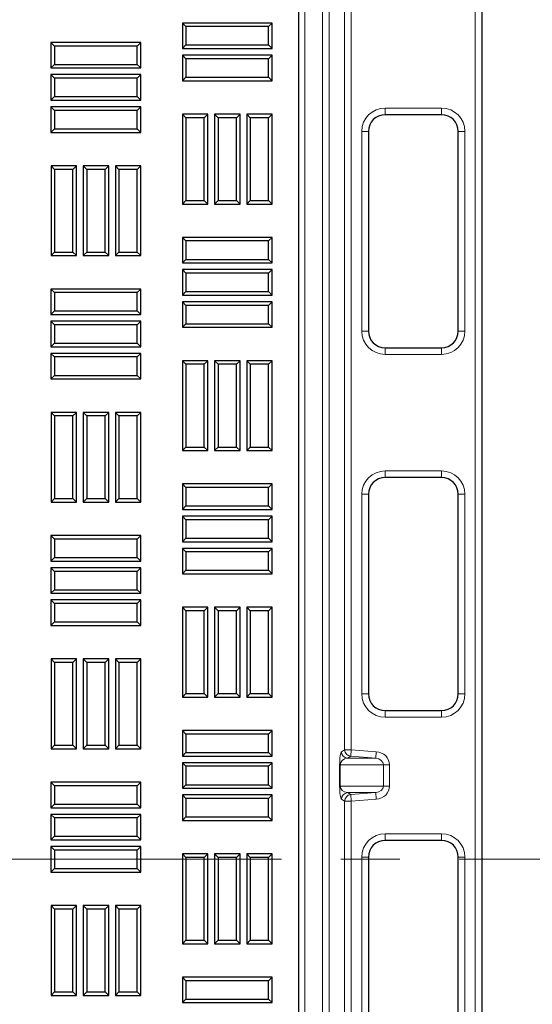
# Model space of a CAD drawing. Units: millimetres. Extents: x 0 to 420, y 0 to 297.
# Drawn here: x 255 to 266, y 158 to 179 of the extents above; entities that cross this region are included whole.
import ezdxf

# ---------------------------------------------------------------- set-up
doc = ezdxf.new("R2010")
doc.units = ezdxf.units.MM
doc.linetypes.add('CENTER', pattern=[10.16, 6.35, -1.27, 1.27, -1.27])

msp = doc.modelspace()

# ---------------------------------------------------------------- linework, layer by layer
at = {"color": 8, "linetype": 'Continuous', "lineweight": 18}
for p, q in [((264.57695, 120.75905), (264.57695, 205.18762)), ((261.77526, 163.52683), (261.77526, 204.2229)), ((261.91792, 204.20403), (261.91792, 163.52683)), ((260.91929, 202.05206), (260.91929, 123.89462)), ((261.30239, 123.89462), (261.30239, 202.05206)), ((261.44506, 202.05206), (261.44506, 123.89462)), ((262.64394, 177.29477), (263.85823, 177.29477)), ((262.64394, 177.15191), (262.64394, 177.29477)), ((263.85823, 177.15191), (263.85823, 177.29477)), ((262.14394, 172.50905), (262.14394, 176.79477)), ((262.14394, 176.79477), (262.2868, 176.79477)), ((264.21537, 176.79477), (264.35823, 176.79477)), ((264.35823, 176.79477), (264.35823, 172.50905)), ((262.14394, 172.50905), (262.2868, 172.50905)), ((264.21537, 172.50905), (264.35823, 172.50905)), ((262.64394, 172.00905), (262.64394, 172.15191)), ((263.85823, 172.00905), (262.64394, 172.00905)), ((263.85823, 172.00905), (263.85823, 172.15191)), ((262.64394, 169.50905), (263.85823, 169.50905)), ((262.64394, 169.3662), (262.64394, 169.50905)), ((263.85823, 169.3662), (263.85823, 169.50905)), ((262.14394, 164.72334), (262.14394, 169.00905)), ((262.14394, 169.00905), (262.2868, 169.00905)), ((264.21537, 169.00905), (264.35823, 169.00905)), ((264.35823, 169.00905), (264.35823, 164.72334)), ((262.14394, 164.72334), (262.2868, 164.72334)), ((264.21537, 164.72334), (264.35823, 164.72334)), ((262.64394, 164.22334), (262.64394, 164.3662)), ((263.85823, 164.22334), (262.64394, 164.22334)), ((263.85823, 164.22334), (263.85823, 164.3662)), ((261.70581, 163.4842), (261.77526, 163.52683)), ((261.77526, 163.52683), (261.91792, 163.52683)), ((261.91792, 163.52683), (261.90659, 163.38451)), ((261.91792, 163.52683), (262.45349, 163.4842)), ((261.90659, 163.38451), (261.83714, 163.34189)), ((261.83714, 163.34189), (262.44217, 163.34189)), ((262.44217, 163.34189), (261.90659, 163.38451)), ((262.45349, 163.4842), (262.44217, 163.34189)), ((261.66863, 162.7471), (261.66863, 163.19958)), ((261.68134, 163.19958), (261.66863, 163.19958)), ((261.68134, 163.19958), (261.68134, 162.7471)), ((262.61025, 163.19958), (261.68134, 163.19958)), ((262.61025, 162.7471), (262.61025, 163.19958)), ((262.7402, 163.19958), (262.61025, 163.19958)), ((262.7402, 163.19958), (262.7402, 162.7471)), ((261.68134, 162.7471), (261.66863, 162.7471)), ((261.68134, 162.7471), (262.61025, 162.7471)), ((262.7402, 162.7471), (262.61025, 162.7471)), ((262.44217, 162.60479), (261.83714, 162.60479)), ((261.83714, 162.60479), (261.90659, 162.56216)), ((261.90659, 162.56216), (262.44217, 162.60479)), ((261.91792, 162.41985), (261.90659, 162.56216)), ((262.45349, 162.46247), (262.44217, 162.60479)), ((261.77526, 162.41985), (261.70581, 162.46247)), ((261.77526, 121.72377), (261.77526, 162.41985)), ((261.91792, 162.41985), (261.77526, 162.41985)), ((262.45349, 162.46247), (261.91792, 162.41985)), ((261.91792, 162.41985), (261.91792, 121.74265)), ((262.64394, 161.72334), (263.85823, 161.72334)), ((262.64394, 161.58048), (262.64394, 161.72334)), ((263.85823, 161.58048), (263.85823, 161.72334)), ((262.14394, 156.93762), (262.14394, 161.22334)), ((262.14394, 161.22334), (262.2868, 161.22334)), ((264.21537, 161.22334), (264.35823, 161.22334)), ((264.35823, 161.22334), (264.35823, 156.93762))]:
    msp.add_line(p, q, dxfattribs=at)
at = {"color": 7, "linetype": 'Continuous', "lineweight": 25}
for p, q in [((264.71981, 205.18762), (264.71981, 120.75905)), ((260.79124, 124.40191), (260.79124, 201.54477)), ((258.3678, 179.04292), (258.29124, 179.11948)), ((260.21981, 179.11948), (258.29124, 179.11948)), ((258.29124, 179.11948), (258.29124, 178.57162)), ((258.3678, 179.04292), (258.3678, 178.64818)), ((260.14325, 179.04292), (258.3678, 179.04292)), ((260.14325, 179.04292), (260.21981, 179.11948)), ((260.14325, 178.64818), (260.14325, 179.04292)), ((260.21981, 178.57162), (260.21981, 179.11948)), ((255.54637, 178.62578), (255.46981, 178.70234)), ((257.39838, 178.70234), (255.46981, 178.70234)), ((255.46981, 178.70234), (255.46981, 178.15448)), ((257.32183, 178.62578), (255.54637, 178.62578)), ((255.54637, 178.62578), (255.54637, 178.23104)), ((257.32183, 178.62578), (257.39838, 178.70234)), ((257.32183, 178.23104), (257.32183, 178.62578)), ((257.39838, 178.15448), (257.39838, 178.70234)), ((258.3678, 178.64818), (258.29124, 178.57162)), ((258.29124, 178.57162), (260.21981, 178.57162)), ((258.3678, 178.64818), (260.14325, 178.64818)), ((260.14325, 178.64818), (260.21981, 178.57162)), ((258.3678, 178.35221), (258.29124, 178.42877)), ((260.21981, 178.42877), (258.29124, 178.42877)), ((258.29124, 178.42877), (258.29124, 177.88091)), ((260.14325, 178.35221), (258.3678, 178.35221)), ((258.3678, 178.35221), (258.3678, 177.95747)), ((260.14325, 178.35221), (260.21981, 178.42877)), ((260.14325, 177.95747), (260.14325, 178.35221)), ((260.21981, 177.88091), (260.21981, 178.42877)), ((255.54637, 178.23104), (255.46981, 178.15448)), ((255.46981, 178.15448), (257.39838, 178.15448)), ((255.54637, 178.23104), (257.32183, 178.23104)), ((257.32183, 178.23104), (257.39838, 178.15448)), ((255.54637, 177.93507), (255.46981, 178.01162)), ((257.39838, 178.01162), (255.46981, 178.01162)), ((255.46981, 178.01162), (255.46981, 177.46377)), ((255.54637, 177.93507), (255.54637, 177.54032)), ((257.32183, 177.93507), (255.54637, 177.93507)), ((257.32183, 177.93507), (257.39838, 178.01162)), ((257.32183, 177.54032), (257.32183, 177.93507)), ((257.39838, 177.46377), (257.39838, 178.01162)), ((258.3678, 177.95747), (258.29124, 177.88091)), ((258.3678, 177.95747), (260.14325, 177.95747)), ((260.14325, 177.95747), (260.21981, 177.88091)), ((258.29124, 177.88091), (260.21981, 177.88091)), ((255.54637, 177.54032), (255.46981, 177.46377)), ((255.54637, 177.54032), (257.32183, 177.54032)), ((257.32183, 177.54032), (257.39838, 177.46377)), ((255.46981, 177.46377), (257.39838, 177.46377)), ((255.54637, 177.24435), (255.46981, 177.32091)), ((257.39838, 177.32091), (255.46981, 177.32091)), ((255.46981, 177.32091), (255.46981, 176.77305)), ((257.32183, 177.24435), (257.39838, 177.32091)), ((257.39838, 176.77305), (257.39838, 177.32091)), ((257.32183, 177.24435), (255.54637, 177.24435)), ((255.54637, 177.24435), (255.54637, 176.84961)), ((257.32183, 176.84961), (257.32183, 177.24435)), ((258.3678, 177.08753), (258.29124, 177.16409)), ((258.8391, 177.16409), (258.29124, 177.16409)), ((258.29124, 177.16409), (258.29124, 175.23552)), ((258.3678, 177.08753), (258.3678, 175.31207)), ((258.76254, 177.08753), (258.3678, 177.08753)), ((258.76254, 177.08753), (258.8391, 177.16409)), ((258.76254, 175.31207), (258.76254, 177.08753)), ((258.8391, 175.23552), (258.8391, 177.16409)), ((259.05851, 177.08753), (258.98195, 177.16409)), ((259.52981, 177.16409), (258.98195, 177.16409)), ((258.98195, 177.16409), (258.98195, 175.23552)), ((259.05851, 177.08753), (259.05851, 175.31207)), ((259.45325, 177.08753), (259.05851, 177.08753)), ((259.45325, 177.08753), (259.52981, 177.16409)), ((259.45325, 175.31207), (259.45325, 177.08753)), ((259.52981, 175.23552), (259.52981, 177.16409)), ((259.74923, 177.08753), (259.67267, 177.16409)), ((260.22053, 177.16409), (259.67267, 177.16409)), ((259.67267, 177.16409), (259.67267, 175.23552)), ((260.14397, 177.08753), (259.74923, 177.08753)), ((259.74923, 177.08753), (259.74923, 175.31207)), ((260.14397, 177.08753), (260.22053, 177.16409)), ((260.14397, 175.31207), (260.14397, 177.08753)), ((260.22053, 175.23552), (260.22053, 177.16409)), ((263.85823, 177.15191), (262.64394, 177.15191)), ((255.54637, 176.84961), (255.46981, 176.77305)), ((255.54637, 176.84961), (257.32183, 176.84961)), ((257.32183, 176.84961), (257.39838, 176.77305)), ((255.46981, 176.77305), (257.39838, 176.77305)), ((262.2868, 176.79477), (262.2868, 172.50905)), ((264.21537, 172.50905), (264.21537, 176.79477)), ((255.54708, 175.97967), (255.47053, 176.05623)), ((256.01838, 176.05623), (255.47053, 176.05623)), ((255.47053, 176.05623), (255.47053, 174.12766)), ((255.94183, 175.97967), (256.01838, 176.05623)), ((256.01838, 174.12766), (256.01838, 176.05623)), ((256.2378, 175.97967), (256.16124, 176.05623)), ((256.7091, 176.05623), (256.16124, 176.05623)), ((256.16124, 176.05623), (256.16124, 174.12766)), ((256.63254, 175.97967), (256.7091, 176.05623)), ((256.7091, 174.12766), (256.7091, 176.05623)), ((256.92851, 175.97967), (256.85195, 176.05623)), ((257.39981, 176.05623), (256.85195, 176.05623)), ((256.85195, 176.05623), (256.85195, 174.12766)), ((257.32325, 175.97967), (257.39981, 176.05623)), ((257.39981, 174.12766), (257.39981, 176.05623)), ((255.94183, 175.97967), (255.54708, 175.97967)), ((255.54708, 175.97967), (255.54708, 174.20422)), ((255.94183, 174.20422), (255.94183, 175.97967)), ((256.2378, 175.97967), (256.2378, 174.20422)), ((256.63254, 175.97967), (256.2378, 175.97967)), ((256.63254, 174.20422), (256.63254, 175.97967)), ((256.92851, 175.97967), (256.92851, 174.20422)), ((257.32325, 175.97967), (256.92851, 175.97967)), ((257.32325, 174.20422), (257.32325, 175.97967)), ((258.3678, 175.31207), (258.29124, 175.23552)), ((258.29124, 175.23552), (258.8391, 175.23552)), ((258.3678, 175.31207), (258.76254, 175.31207)), ((258.76254, 175.31207), (258.8391, 175.23552)), ((259.05851, 175.31207), (258.98195, 175.23552)), ((258.98195, 175.23552), (259.52981, 175.23552)), ((259.05851, 175.31207), (259.45325, 175.31207)), ((259.45325, 175.31207), (259.52981, 175.23552)), ((259.74923, 175.31207), (259.67267, 175.23552)), ((259.67267, 175.23552), (260.22053, 175.23552)), ((259.74923, 175.31207), (260.14397, 175.31207)), ((260.14397, 175.31207), (260.22053, 175.23552)), ((258.3678, 174.44285), (258.29124, 174.51941)), ((260.21981, 174.51941), (258.29124, 174.51941)), ((258.29124, 174.51941), (258.29124, 173.97155)), ((260.14325, 174.44285), (260.21981, 174.51941)), ((260.21981, 173.97155), (260.21981, 174.51941)), ((260.14325, 174.44285), (258.3678, 174.44285)), ((258.3678, 174.44285), (258.3678, 174.04811)), ((260.14325, 174.04811), (260.14325, 174.44285)), ((255.54708, 174.20422), (255.47053, 174.12766)), ((255.47053, 174.12766), (256.01838, 174.12766)), ((255.54708, 174.20422), (255.94183, 174.20422)), ((255.94183, 174.20422), (256.01838, 174.12766)), ((256.2378, 174.20422), (256.16124, 174.12766)), ((256.16124, 174.12766), (256.7091, 174.12766)), ((256.2378, 174.20422), (256.63254, 174.20422)), ((256.63254, 174.20422), (256.7091, 174.12766)), ((256.92851, 174.20422), (256.85195, 174.12766)), ((256.85195, 174.12766), (257.39981, 174.12766)), ((256.92851, 174.20422), (257.32325, 174.20422)), ((257.32325, 174.20422), (257.39981, 174.12766)), ((258.3678, 174.04811), (258.29124, 173.97155)), ((258.29124, 173.97155), (260.21981, 173.97155)), ((258.3678, 174.04811), (260.14325, 174.04811)), ((260.14325, 174.04811), (260.21981, 173.97155)), ((258.3678, 173.75214), (258.29124, 173.8287)), ((260.21981, 173.8287), (258.29124, 173.8287)), ((258.29124, 173.8287), (258.29124, 173.28084)), ((260.14325, 173.75214), (258.3678, 173.75214)), ((258.3678, 173.75214), (258.3678, 173.35739)), ((260.14325, 173.75214), (260.21981, 173.8287)), ((260.14325, 173.35739), (260.14325, 173.75214)), ((260.21981, 173.28084), (260.21981, 173.8287)), ((255.54637, 173.335), (255.46981, 173.41155)), ((257.39838, 173.41155), (255.46981, 173.41155)), ((255.46981, 173.41155), (255.46981, 172.8637)), ((257.32183, 173.335), (255.54637, 173.335)), ((255.54637, 173.335), (255.54637, 172.94025)), ((257.32183, 173.335), (257.39838, 173.41155)), ((257.32183, 172.94025), (257.32183, 173.335)), ((257.39838, 172.8637), (257.39838, 173.41155)), ((258.3678, 173.35739), (258.29124, 173.28084)), ((258.29124, 173.28084), (260.21981, 173.28084)), ((258.3678, 173.35739), (260.14325, 173.35739)), ((260.14325, 173.35739), (260.21981, 173.28084)), ((258.3678, 173.06142), (258.29124, 173.13798)), ((260.21981, 173.13798), (258.29124, 173.13798)), ((258.29124, 173.13798), (258.29124, 172.59012)), ((260.14325, 173.06142), (258.3678, 173.06142)), ((258.3678, 173.06142), (258.3678, 172.66668)), ((260.14325, 173.06142), (260.21981, 173.13798)), ((260.14325, 172.66668), (260.14325, 173.06142)), ((260.21981, 172.59012), (260.21981, 173.13798)), ((255.54637, 172.94025), (255.46981, 172.8637)), ((255.46981, 172.8637), (257.39838, 172.8637)), ((255.54637, 172.94025), (257.32183, 172.94025)), ((257.32183, 172.94025), (257.39838, 172.8637)), ((255.54637, 172.64428), (255.46981, 172.72084)), ((257.39838, 172.72084), (255.46981, 172.72084)), ((255.46981, 172.72084), (255.46981, 172.17298)), ((255.54637, 172.64428), (255.54637, 172.24954)), ((257.32183, 172.64428), (255.54637, 172.64428)), ((257.32183, 172.64428), (257.39838, 172.72084)), ((257.32183, 172.24954), (257.32183, 172.64428)), ((257.39838, 172.17298), (257.39838, 172.72084)), ((258.3678, 172.66668), (258.29124, 172.59012)), ((258.3678, 172.66668), (260.14325, 172.66668)), ((260.14325, 172.66668), (260.21981, 172.59012)), ((258.29124, 172.59012), (260.21981, 172.59012)), ((255.54637, 172.24954), (255.46981, 172.17298)), ((255.54637, 172.24954), (257.32183, 172.24954)), ((257.32183, 172.24954), (257.39838, 172.17298)), ((255.46981, 172.17298), (257.39838, 172.17298)), ((255.54637, 171.95357), (255.46981, 172.03012)), ((257.39838, 172.03012), (255.46981, 172.03012)), ((255.46981, 172.03012), (255.46981, 171.48227)), ((257.32183, 171.95357), (257.39838, 172.03012)), ((257.39838, 171.48227), (257.39838, 172.03012)), ((262.64394, 172.15191), (263.85823, 172.15191)), ((255.54637, 171.95357), (255.54637, 171.55882)), ((257.32183, 171.95357), (255.54637, 171.95357)), ((257.32183, 171.55882), (257.32183, 171.95357)), ((258.3678, 171.79675), (258.29124, 171.8733)), ((258.8391, 171.8733), (258.29124, 171.8733)), ((258.29124, 171.8733), (258.29124, 169.94473)), ((258.76254, 171.79675), (258.3678, 171.79675)), ((258.3678, 171.79675), (258.3678, 170.02129)), ((258.76254, 171.79675), (258.8391, 171.8733)), ((258.76254, 170.02129), (258.76254, 171.79675)), ((258.8391, 169.94473), (258.8391, 171.8733)), ((259.05851, 171.79675), (258.98195, 171.8733)), ((259.52981, 171.8733), (258.98195, 171.8733)), ((258.98195, 171.8733), (258.98195, 169.94473)), ((259.45325, 171.79675), (259.05851, 171.79675)), ((259.05851, 171.79675), (259.05851, 170.02129)), ((259.45325, 171.79675), (259.52981, 171.8733)), ((259.45325, 170.02129), (259.45325, 171.79675)), ((259.52981, 169.94473), (259.52981, 171.8733)), ((259.74923, 171.79675), (259.67267, 171.8733)), ((260.22053, 171.8733), (259.67267, 171.8733)), ((259.67267, 171.8733), (259.67267, 169.94473)), ((259.74923, 171.79675), (259.74923, 170.02129)), ((260.14397, 171.79675), (259.74923, 171.79675)), ((260.14397, 171.79675), (260.22053, 171.8733)), ((260.14397, 170.02129), (260.14397, 171.79675)), ((260.22053, 169.94473), (260.22053, 171.8733)), ((255.54637, 171.55882), (255.46981, 171.48227)), ((255.54637, 171.55882), (257.32183, 171.55882)), ((257.32183, 171.55882), (257.39838, 171.48227)), ((255.46981, 171.48227), (257.39838, 171.48227)), ((255.54708, 170.68889), (255.47053, 170.76545)), ((256.01838, 170.76545), (255.47053, 170.76545)), ((255.47053, 170.76545), (255.47053, 168.83687)), ((255.94183, 170.68889), (256.01838, 170.76545)), ((256.01838, 168.83687), (256.01838, 170.76545)), ((256.2378, 170.68889), (256.16124, 170.76545)), ((256.7091, 170.76545), (256.16124, 170.76545)), ((256.16124, 170.76545), (256.16124, 168.83687)), ((256.63254, 170.68889), (256.7091, 170.76545)), ((256.7091, 168.83687), (256.7091, 170.76545)), ((256.92851, 170.68889), (256.85195, 170.76545)), ((256.85195, 170.76545), (256.85195, 168.83687)), ((257.39981, 170.76545), (256.85195, 170.76545)), ((257.32325, 170.68889), (257.39981, 170.76545)), ((257.39981, 168.83687), (257.39981, 170.76545)), ((255.94183, 170.68889), (255.54708, 170.68889)), ((255.54708, 170.68889), (255.54708, 168.91343)), ((255.94183, 168.91343), (255.94183, 170.68889)), ((256.63254, 170.68889), (256.2378, 170.68889)), ((256.2378, 170.68889), (256.2378, 168.91343)), ((256.63254, 168.91343), (256.63254, 170.68889)), ((256.92851, 170.68889), (256.92851, 168.91343)), ((257.32325, 170.68889), (256.92851, 170.68889)), ((257.32325, 168.91343), (257.32325, 170.68889)), ((258.3678, 170.02129), (258.29124, 169.94473)), ((258.29124, 169.94473), (258.8391, 169.94473)), ((258.3678, 170.02129), (258.76254, 170.02129)), ((258.76254, 170.02129), (258.8391, 169.94473)), ((259.05851, 170.02129), (258.98195, 169.94473)), ((258.98195, 169.94473), (259.52981, 169.94473)), ((259.05851, 170.02129), (259.45325, 170.02129)), ((259.45325, 170.02129), (259.52981, 169.94473)), ((259.74923, 170.02129), (259.67267, 169.94473)), ((259.67267, 169.94473), (260.22053, 169.94473)), ((259.74923, 170.02129), (260.14397, 170.02129)), ((260.14397, 170.02129), (260.22053, 169.94473)), ((263.85823, 169.3662), (262.64394, 169.3662)), ((258.3678, 169.15207), (258.29124, 169.22862)), ((260.21981, 169.22862), (258.29124, 169.22862)), ((258.29124, 169.22862), (258.29124, 168.68077)), ((258.3678, 169.15207), (258.3678, 168.75732)), ((260.14325, 169.15207), (258.3678, 169.15207)), ((260.14325, 169.15207), (260.21981, 169.22862)), ((260.14325, 168.75732), (260.14325, 169.15207)), ((260.21981, 168.68077), (260.21981, 169.22862)), ((255.54708, 168.91343), (255.47053, 168.83687)), ((255.47053, 168.83687), (256.01838, 168.83687)), ((255.54708, 168.91343), (255.94183, 168.91343)), ((255.94183, 168.91343), (256.01838, 168.83687)), ((256.2378, 168.91343), (256.16124, 168.83687)), ((256.16124, 168.83687), (256.7091, 168.83687)), ((256.2378, 168.91343), (256.63254, 168.91343)), ((256.63254, 168.91343), (256.7091, 168.83687)), ((256.92851, 168.91343), (256.85195, 168.83687)), ((256.85195, 168.83687), (257.39981, 168.83687)), ((256.92851, 168.91343), (257.32325, 168.91343)), ((257.32325, 168.91343), (257.39981, 168.83687)), ((262.2868, 169.00905), (262.2868, 164.72334)), ((264.21537, 164.72334), (264.21537, 169.00905)), ((258.3678, 168.75732), (258.29124, 168.68077)), ((258.29124, 168.68077), (260.21981, 168.68077)), ((258.3678, 168.75732), (260.14325, 168.75732)), ((260.14325, 168.75732), (260.21981, 168.68077)), ((258.3678, 168.46135), (258.29124, 168.53791)), ((260.21981, 168.53791), (258.29124, 168.53791)), ((258.29124, 168.53791), (258.29124, 167.99005)), ((258.3678, 168.46135), (258.3678, 168.06661)), ((260.14325, 168.46135), (258.3678, 168.46135)), ((260.14325, 168.46135), (260.21981, 168.53791)), ((260.14325, 168.06661), (260.14325, 168.46135)), ((260.21981, 167.99005), (260.21981, 168.53791)), ((255.54637, 168.04421), (255.46981, 168.12077)), ((257.39838, 168.12077), (255.46981, 168.12077)), ((255.46981, 168.12077), (255.46981, 167.57291)), ((257.32183, 168.04421), (255.54637, 168.04421)), ((255.54637, 168.04421), (255.54637, 167.64947)), ((257.32183, 168.04421), (257.39838, 168.12077)), ((257.32183, 167.64947), (257.32183, 168.04421)), ((257.39838, 167.57291), (257.39838, 168.12077)), ((258.3678, 168.06661), (258.29124, 167.99005)), ((258.29124, 167.99005), (260.21981, 167.99005)), ((258.3678, 168.06661), (260.14325, 168.06661)), ((260.14325, 168.06661), (260.21981, 167.99005)), ((258.3678, 167.77064), (258.29124, 167.8472)), ((260.21981, 167.8472), (258.29124, 167.8472)), ((258.29124, 167.8472), (258.29124, 167.29934)), ((258.3678, 167.77064), (258.3678, 167.37589)), ((260.14325, 167.77064), (258.3678, 167.77064)), ((260.14325, 167.77064), (260.21981, 167.8472)), ((260.14325, 167.37589), (260.14325, 167.77064)), ((260.21981, 167.29934), (260.21981, 167.8472)), ((255.54637, 167.64947), (255.46981, 167.57291)), ((255.46981, 167.57291), (257.39838, 167.57291)), ((255.54637, 167.64947), (257.32183, 167.64947)), ((257.32183, 167.64947), (257.39838, 167.57291)), ((255.54637, 167.3535), (255.46981, 167.43005)), ((257.39838, 167.43005), (255.46981, 167.43005)), ((255.46981, 167.43005), (255.46981, 166.8822)), ((257.32183, 167.3535), (255.54637, 167.3535)), ((255.54637, 167.3535), (255.54637, 166.95875)), ((257.32183, 167.3535), (257.39838, 167.43005)), ((257.32183, 166.95875), (257.32183, 167.3535)), ((257.39838, 166.8822), (257.39838, 167.43005)), ((258.3678, 167.37589), (258.29124, 167.29934)), ((258.3678, 167.37589), (260.14325, 167.37589)), ((260.14325, 167.37589), (260.21981, 167.29934)), ((258.29124, 167.29934), (260.21981, 167.29934)), ((255.54637, 166.95875), (255.46981, 166.8822)), ((255.54637, 166.95875), (257.32183, 166.95875)), ((257.32183, 166.95875), (257.39838, 166.8822)), ((255.46981, 166.8822), (257.39838, 166.8822)), ((255.54637, 166.66278), (255.46981, 166.73934)), ((257.39838, 166.73934), (255.46981, 166.73934)), ((255.46981, 166.73934), (255.46981, 166.19148)), ((257.32183, 166.66278), (257.39838, 166.73934)), ((257.39838, 166.19148), (257.39838, 166.73934)), ((257.32183, 166.66278), (255.54637, 166.66278)), ((255.54637, 166.66278), (255.54637, 166.26804)), ((257.32183, 166.26804), (257.32183, 166.66278)), ((258.3678, 166.50596), (258.29124, 166.58252)), ((258.8391, 166.58252), (258.29124, 166.58252)), ((258.29124, 166.58252), (258.29124, 164.65395)), ((258.76254, 166.50596), (258.3678, 166.50596)), ((258.3678, 166.50596), (258.3678, 164.7305)), ((258.76254, 166.50596), (258.8391, 166.58252)), ((258.76254, 164.7305), (258.76254, 166.50596)), ((258.8391, 164.65395), (258.8391, 166.58252)), ((259.05851, 166.50596), (258.98195, 166.58252)), ((259.52981, 166.58252), (258.98195, 166.58252)), ((258.98195, 166.58252), (258.98195, 164.65395)), ((259.05851, 166.50596), (259.05851, 164.7305)), ((259.45325, 166.50596), (259.05851, 166.50596)), ((259.45325, 166.50596), (259.52981, 166.58252)), ((259.45325, 164.7305), (259.45325, 166.50596)), ((259.52981, 164.65395), (259.52981, 166.58252)), ((259.74923, 166.50596), (259.67267, 166.58252)), ((260.22053, 166.58252), (259.67267, 166.58252)), ((259.67267, 166.58252), (259.67267, 164.65395)), ((259.74923, 166.50596), (259.74923, 164.7305)), ((260.14397, 166.50596), (259.74923, 166.50596)), ((260.14397, 166.50596), (260.22053, 166.58252)), ((260.14397, 164.7305), (260.14397, 166.50596)), ((260.22053, 164.65395), (260.22053, 166.58252)), ((255.54637, 166.26804), (255.46981, 166.19148)), ((255.46981, 166.19148), (257.39838, 166.19148)), ((255.54637, 166.26804), (257.32183, 166.26804)), ((257.32183, 166.26804), (257.39838, 166.19148)), ((255.54708, 165.3981), (255.47053, 165.47466)), ((256.01838, 165.47466), (255.47053, 165.47466)), ((255.47053, 165.47466), (255.47053, 163.54609)), ((255.94183, 165.3981), (256.01838, 165.47466)), ((256.01838, 163.54609), (256.01838, 165.47466)), ((256.2378, 165.3981), (256.16124, 165.47466)), ((256.7091, 165.47466), (256.16124, 165.47466)), ((256.16124, 165.47466), (256.16124, 163.54609)), ((256.63254, 165.3981), (256.7091, 165.47466)), ((256.7091, 163.54609), (256.7091, 165.47466)), ((256.92851, 165.3981), (256.85195, 165.47466)), ((257.39981, 165.47466), (256.85195, 165.47466)), ((256.85195, 165.47466), (256.85195, 163.54609)), ((257.32325, 165.3981), (257.39981, 165.47466)), ((257.39981, 163.54609), (257.39981, 165.47466)), ((255.94183, 165.3981), (255.54708, 165.3981)), ((255.54708, 165.3981), (255.54708, 163.62264)), ((255.94183, 163.62264), (255.94183, 165.3981)), ((256.63254, 165.3981), (256.2378, 165.3981)), ((256.2378, 165.3981), (256.2378, 163.62264)), ((256.63254, 163.62264), (256.63254, 165.3981)), ((256.92851, 165.3981), (256.92851, 163.62264)), ((257.32325, 165.3981), (256.92851, 165.3981)), ((257.32325, 163.62264), (257.32325, 165.3981)), ((258.3678, 164.7305), (258.29124, 164.65395)), ((258.29124, 164.65395), (258.8391, 164.65395)), ((258.3678, 164.7305), (258.76254, 164.7305)), ((258.76254, 164.7305), (258.8391, 164.65395)), ((259.05851, 164.7305), (258.98195, 164.65395)), ((258.98195, 164.65395), (259.52981, 164.65395)), ((259.05851, 164.7305), (259.45325, 164.7305)), ((259.45325, 164.7305), (259.52981, 164.65395)), ((259.74923, 164.7305), (259.67267, 164.65395)), ((259.67267, 164.65395), (260.22053, 164.65395)), ((259.74923, 164.7305), (260.14397, 164.7305)), ((260.14397, 164.7305), (260.22053, 164.65395)), ((262.64394, 164.3662), (263.85823, 164.3662)), ((258.3678, 163.86128), (258.29124, 163.93784)), ((260.21981, 163.93784), (258.29124, 163.93784)), ((258.29124, 163.93784), (258.29124, 163.38998)), ((260.14325, 163.86128), (258.3678, 163.86128)), ((258.3678, 163.86128), (258.3678, 163.46654)), ((260.14325, 163.86128), (260.21981, 163.93784)), ((260.14325, 163.46654), (260.14325, 163.86128)), ((260.21981, 163.38998), (260.21981, 163.93784)), ((255.54708, 163.62264), (255.47053, 163.54609)), ((255.47053, 163.54609), (256.01838, 163.54609)), ((255.54708, 163.62264), (255.94183, 163.62264)), ((255.94183, 163.62264), (256.01838, 163.54609)), ((256.2378, 163.62264), (256.16124, 163.54609)), ((256.16124, 163.54609), (256.7091, 163.54609)), ((256.2378, 163.62264), (256.63254, 163.62264)), ((256.63254, 163.62264), (256.7091, 163.54609)), ((256.92851, 163.62264), (256.85195, 163.54609)), ((256.85195, 163.54609), (257.39981, 163.54609)), ((256.92851, 163.62264), (257.32325, 163.62264)), ((257.32325, 163.62264), (257.39981, 163.54609)), ((258.3678, 163.46654), (258.29124, 163.38998)), ((258.29124, 163.38998), (260.21981, 163.38998)), ((258.3678, 163.46654), (260.14325, 163.46654)), ((260.14325, 163.46654), (260.21981, 163.38998)), ((258.3678, 163.17057), (258.29124, 163.24712)), ((260.21981, 163.24712), (258.29124, 163.24712)), ((258.29124, 163.24712), (258.29124, 162.69927)), ((258.3678, 163.17057), (258.3678, 162.77582)), ((260.14325, 163.17057), (258.3678, 163.17057)), ((260.14325, 163.17057), (260.21981, 163.24712)), ((260.14325, 162.77582), (260.14325, 163.17057)), ((260.21981, 162.69927), (260.21981, 163.24712)), ((255.54637, 162.75342), (255.46981, 162.82998)), ((257.39838, 162.82998), (255.46981, 162.82998)), ((255.46981, 162.82998), (255.46981, 162.28212)), ((255.54637, 162.75342), (255.54637, 162.35868)), ((257.32183, 162.75342), (255.54637, 162.75342)), ((257.32183, 162.75342), (257.39838, 162.82998)), ((257.32183, 162.35868), (257.32183, 162.75342)), ((257.39838, 162.28212), (257.39838, 162.82998)), ((258.3678, 162.77582), (258.29124, 162.69927)), ((258.29124, 162.69927), (260.21981, 162.69927)), ((258.3678, 162.77582), (260.14325, 162.77582)), ((260.14325, 162.77582), (260.21981, 162.69927)), ((258.3678, 162.47985), (258.29124, 162.55641)), ((260.21981, 162.55641), (258.29124, 162.55641)), ((258.29124, 162.55641), (258.29124, 162.00855)), ((260.14325, 162.47985), (258.3678, 162.47985)), ((258.3678, 162.47985), (258.3678, 162.08511)), ((260.14325, 162.47985), (260.21981, 162.55641)), ((260.14325, 162.08511), (260.14325, 162.47985)), ((260.21981, 162.00855), (260.21981, 162.55641)), ((255.54637, 162.35868), (255.46981, 162.28212)), ((255.46981, 162.28212), (257.39838, 162.28212)), ((255.54637, 162.35868), (257.32183, 162.35868)), ((257.32183, 162.35868), (257.39838, 162.28212)), ((255.54637, 162.06271), (255.46981, 162.13927)), ((257.39838, 162.13927), (255.46981, 162.13927)), ((255.46981, 162.13927), (255.46981, 161.59141)), ((255.54637, 162.06271), (255.54637, 161.66797)), ((257.32183, 162.06271), (255.54637, 162.06271)), ((257.32183, 162.06271), (257.39838, 162.13927)), ((257.32183, 161.66797), (257.32183, 162.06271)), ((257.39838, 161.59141), (257.39838, 162.13927)), ((258.3678, 162.08511), (258.29124, 162.00855)), ((258.3678, 162.08511), (260.14325, 162.08511)), ((260.14325, 162.08511), (260.21981, 162.00855)), ((258.29124, 162.00855), (260.21981, 162.00855)), ((255.54637, 161.66797), (255.46981, 161.59141)), ((255.54637, 161.66797), (257.32183, 161.66797)), ((257.32183, 161.66797), (257.39838, 161.59141)), ((255.46981, 161.59141), (257.39838, 161.59141)), ((255.54637, 161.372), (255.46981, 161.44855)), ((257.39838, 161.44855), (255.46981, 161.44855)), ((255.46981, 161.44855), (255.46981, 160.9007)), ((257.32183, 161.372), (257.39838, 161.44855)), ((257.39838, 160.9007), (257.39838, 161.44855)), ((263.85823, 161.58048), (262.64394, 161.58048)), ((257.32183, 161.372), (255.54637, 161.372)), ((255.54637, 161.372), (255.54637, 160.97725)), ((257.32183, 160.97725), (257.32183, 161.372)), ((258.3678, 161.21517), (258.29124, 161.29173)), ((258.8391, 161.29173), (258.29124, 161.29173)), ((258.29124, 161.29173), (258.29124, 159.36316)), ((258.76254, 161.21517), (258.3678, 161.21517)), ((258.3678, 161.21517), (258.3678, 159.43972)), ((258.76254, 161.21517), (258.8391, 161.29173)), ((258.76254, 159.43972), (258.76254, 161.21517)), ((258.8391, 159.36316), (258.8391, 161.29173)), ((259.05851, 161.21517), (258.98195, 161.29173)), ((259.52981, 161.29173), (258.98195, 161.29173)), ((258.98195, 161.29173), (258.98195, 159.36316)), ((259.05851, 161.21517), (259.05851, 159.43972)), ((259.45325, 161.21517), (259.05851, 161.21517)), ((259.45325, 161.21517), (259.52981, 161.29173)), ((259.45325, 159.43972), (259.45325, 161.21517)), ((259.52981, 159.36316), (259.52981, 161.29173)), ((259.74923, 161.21517), (259.67267, 161.29173)), ((260.22053, 161.29173), (259.67267, 161.29173)), ((259.67267, 161.29173), (259.67267, 159.36316)), ((259.74923, 161.21517), (259.74923, 159.43972)), ((260.14397, 161.21517), (259.74923, 161.21517)), ((260.14397, 161.21517), (260.22053, 161.29173)), ((260.14397, 159.43972), (260.14397, 161.21517)), ((260.22053, 159.36316), (260.22053, 161.29173)), ((262.2868, 161.22334), (262.2868, 156.93762)), ((264.21537, 156.93762), (264.21537, 161.22334)), ((255.54637, 160.97725), (255.46981, 160.9007)), ((255.46981, 160.9007), (257.39838, 160.9007)), ((255.54637, 160.97725), (257.32183, 160.97725)), ((257.32183, 160.97725), (257.39838, 160.9007)), ((255.54708, 160.10732), (255.47053, 160.18387)), ((256.01838, 160.18387), (255.47053, 160.18387)), ((255.47053, 160.18387), (255.47053, 158.2553)), ((255.94183, 160.10732), (256.01838, 160.18387)), ((256.01838, 158.2553), (256.01838, 160.18387)), ((256.2378, 160.10732), (256.16124, 160.18387)), ((256.7091, 160.18387), (256.16124, 160.18387)), ((256.16124, 160.18387), (256.16124, 158.2553)), ((256.63254, 160.10732), (256.7091, 160.18387)), ((256.7091, 158.2553), (256.7091, 160.18387)), ((256.92851, 160.10732), (256.85195, 160.18387)), ((256.85195, 160.18387), (256.85195, 158.2553)), ((257.39981, 160.18387), (256.85195, 160.18387)), ((257.32325, 160.10732), (257.39981, 160.18387)), ((257.39981, 158.2553), (257.39981, 160.18387)), ((255.54708, 160.10732), (255.54708, 158.33186)), ((255.94183, 160.10732), (255.54708, 160.10732)), ((255.94183, 158.33186), (255.94183, 160.10732)), ((256.63254, 160.10732), (256.2378, 160.10732)), ((256.2378, 160.10732), (256.2378, 158.33186)), ((256.63254, 158.33186), (256.63254, 160.10732)), ((256.92851, 160.10732), (256.92851, 158.33186)), ((257.32325, 160.10732), (256.92851, 160.10732)), ((257.32325, 158.33186), (257.32325, 160.10732)), ((258.3678, 159.43972), (258.29124, 159.36316)), ((258.29124, 159.36316), (258.8391, 159.36316)), ((258.3678, 159.43972), (258.76254, 159.43972)), ((258.76254, 159.43972), (258.8391, 159.36316)), ((259.05851, 159.43972), (258.98195, 159.36316)), ((258.98195, 159.36316), (259.52981, 159.36316)), ((259.05851, 159.43972), (259.45325, 159.43972)), ((259.45325, 159.43972), (259.52981, 159.36316)), ((259.74923, 159.43972), (259.67267, 159.36316)), ((259.67267, 159.36316), (260.22053, 159.36316)), ((259.74923, 159.43972), (260.14397, 159.43972)), ((260.14397, 159.43972), (260.22053, 159.36316)), ((258.3678, 158.5705), (258.29124, 158.64705)), ((260.21981, 158.64705), (258.29124, 158.64705)), ((258.29124, 158.64705), (258.29124, 158.0992)), ((258.3678, 158.5705), (258.3678, 158.17575)), ((260.14325, 158.5705), (258.3678, 158.5705)), ((260.14325, 158.5705), (260.21981, 158.64705)), ((260.14325, 158.17575), (260.14325, 158.5705)), ((260.21981, 158.0992), (260.21981, 158.64705)), ((255.54708, 158.33186), (255.47053, 158.2553)), ((255.47053, 158.2553), (256.01838, 158.2553)), ((255.54708, 158.33186), (255.94183, 158.33186)), ((255.94183, 158.33186), (256.01838, 158.2553)), ((256.2378, 158.33186), (256.16124, 158.2553)), ((256.16124, 158.2553), (256.7091, 158.2553)), ((256.2378, 158.33186), (256.63254, 158.33186)), ((256.63254, 158.33186), (256.7091, 158.2553)), ((256.92851, 158.33186), (256.85195, 158.2553)), ((256.85195, 158.2553), (257.39981, 158.2553)), ((256.92851, 158.33186), (257.32325, 158.33186)), ((257.32325, 158.33186), (257.39981, 158.2553)), ((258.3678, 158.17575), (258.29124, 158.0992)), ((258.29124, 158.0992), (260.21981, 158.0992)), ((258.3678, 158.17575), (260.14325, 158.17575)), ((260.14325, 158.17575), (260.21981, 158.0992))]:
    msp.add_line(p, q, dxfattribs=at)
at = {"color": 7, "linetype": 'CENTER', "lineweight": 18}
msp.add_line((270.58219, 161.18122), (95.83603, 161.18122), dxfattribs=at)
at = {"color": 8, "linetype": 'Continuous', "lineweight": 18}
for centre, radius, start, end in [((262.64394, 176.79477), 0.5, 90, 180), ((263.85823, 176.79477), 0.5, 0, 90), ((262.64394, 172.50905), 0.5, 180, 270), ((263.85823, 172.50905), 0.5, 270, 0), ((262.64394, 169.00905), 0.5, 90, 180), ((263.85823, 169.00905), 0.5, 0, 90), ((262.64394, 164.72334), 0.5, 180, 270), ((263.85823, 164.72334), 0.5, 270, 0), ((261.91828, 163.52706), 0.14302, 180.092271, 265.312946), ((261.84883, 163.48443), 0.14302, 180.092271, 265.312946), ((261.84883, 162.46224), 0.14302, 94.687054, 179.907729), ((261.91828, 162.41962), 0.14302, 94.687054, 179.907729), ((262.64394, 161.22334), 0.5, 90, 180), ((263.85823, 161.22334), 0.5, 0, 90)]:
    msp.add_arc(centre, radius, start, end, dxfattribs=at)
at = {"color": 7, "linetype": 'Continuous', "lineweight": 25}
for centre, start, end in [((262.64394, 176.79477), 90, 180), ((263.85823, 176.79477), 0, 90), ((262.64394, 172.50905), 180, 270), ((263.85823, 172.50905), 270, 0), ((262.64394, 169.00905), 90, 180), ((263.85823, 169.00905), 0, 90), ((262.64394, 164.72334), 180, 270), ((263.85823, 164.72334), 270, 0), ((262.64394, 161.22334), 90, 180), ((263.85823, 161.22334), 0, 90)]:
    msp.add_arc(centre, 0.35714, start, end, dxfattribs=at)
at = {"color": 8, "linetype": 'Continuous', "lineweight": 18}
for centre, major_axis, ratio, start_param, end_param in [((261.70936, 163.19958), (0, 0.28571), 0.14255079, 0.08726646, 1.57079633), ((261.85202, 163.19958), (0.17068, 0), 0.83697534, 1.65806279, 3.14159265), ((262.42612, 163.19958), (0.18413, 0), 0.77585152, 0, 1.48352986), ((262.42612, 163.19958), (0.31408, 0), 0.90967675, 0, 1.48352986), ((261.70936, 162.7471), (0, 0.28571), 0.14255079, 1.57079633, 3.05432619), ((261.85202, 162.7471), (0.17068, 0), 0.83697534, 3.14159265, 4.62512252), ((262.42612, 162.7471), (0.18413, 0), 0.77585152, 4.79965544, 6.28318531), ((262.42612, 162.7471), (-0.31408, 0), 0.90967675, 1.65806279, 3.14159265)]:
    msp.add_ellipse(centre, major_axis=major_axis, ratio=ratio, start_param=start_param, end_param=end_param, dxfattribs=at)

doc.saveas('drawing.dxf')
